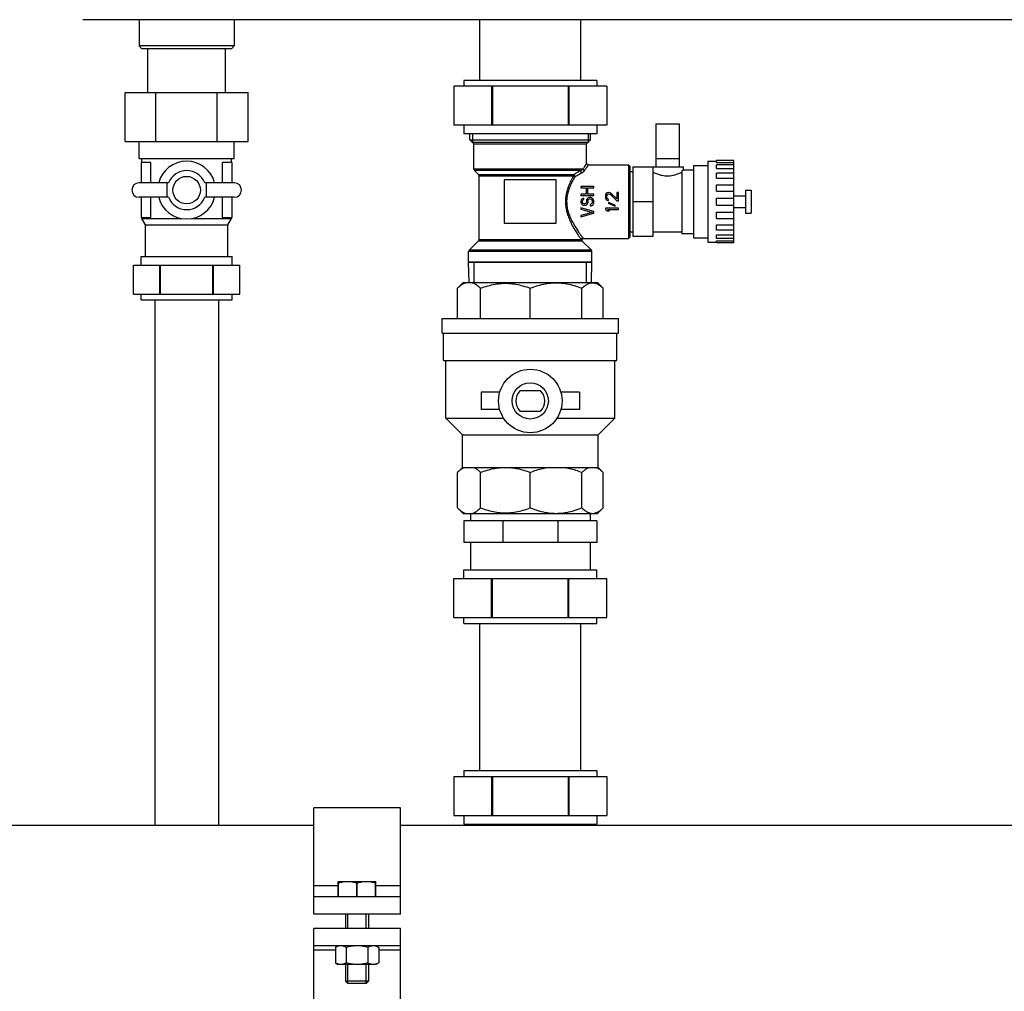
# Model space of a CAD drawing. Units: millimetres. Extents: x 205 to 603, y 137 to 416.
# Drawn here: x 302 to 336, y 218 to 251 of the extents above; entities that cross this region are included whole.
import ezdxf

# ---------------------------------------------------------------- set-up
doc = ezdxf.new("R2010")
doc.units = ezdxf.units.MM
doc.header["$LTSCALE"] = 20
doc.layers.get('0').update_dxf_attribs({"linetype": 'CONTINUOUS'})

msp = doc.modelspace()

# ---------------------------------------------------------------- linework, layer by layer
at = {"color": 0, "linetype": 'Continuous'}
for p, q in [((363.812, 251.183), (303.812, 251.183)), ((305.762, 251.183), (305.762, 250.273)), ((309.062, 251.183), (309.062, 250.273)), ((317.562, 249.083), (317.562, 251.183)), ((321.062, 249.083), (321.062, 251.183)), ((305.762, 250.273), (305.862, 250.173)), ((309.062, 250.273), (305.762, 250.273)), ((309.062, 250.273), (308.962, 250.173)), ((308.962, 250.173), (305.862, 250.173)), ((306.072, 248.663), (306.072, 250.173)), ((308.752, 248.663), (308.752, 250.173)), ((317.012, 249.083), (317.012, 248.883)), ((321.612, 249.083), (317.012, 249.083)), ((321.612, 249.083), (321.612, 248.883)), ((305.287, 246.963), (305.287, 248.663)), ((305.287, 248.663), (309.537, 248.663)), ((306.349, 246.963), (306.349, 248.663)), ((308.474, 246.963), (308.474, 248.663)), ((309.537, 246.963), (309.537, 248.663)), ((316.667, 248.883), (316.667, 247.533)), ((321.957, 248.883), (316.667, 248.883)), ((317.973, 248.883), (317.973, 247.533)), ((318.006, 248.883), (318.006, 247.533)), ((320.618, 248.883), (320.618, 247.533)), ((320.651, 248.883), (320.651, 247.533)), ((321.957, 248.883), (321.957, 247.533)), ((323.662, 247.583), (323.662, 246.083)), ((323.662, 247.583), (324.462, 247.583)), ((324.462, 247.583), (324.462, 246.083)), ((321.957, 247.533), (316.667, 247.533)), ((317.012, 247.533), (317.012, 247.233)), ((321.612, 247.233), (317.012, 247.233)), ((317.222, 247.023), (317.222, 247.233)), ((317.312, 247.233), (317.312, 246.933)), ((321.312, 247.233), (321.312, 246.933)), ((321.402, 247.023), (321.402, 247.233)), ((321.612, 247.533), (321.612, 247.233)), ((305.287, 246.963), (309.537, 246.963)), ((305.762, 246.383), (305.762, 246.963)), ((309.062, 246.383), (309.062, 246.963)), ((317.362, 246.883), (317.222, 247.023)), ((317.222, 247.023), (321.402, 247.023)), ((321.312, 246.933), (317.312, 246.933)), ((317.362, 246.012), (317.362, 246.883)), ((317.362, 246.883), (321.262, 246.883)), ((321.262, 246.883), (321.402, 247.023)), ((321.262, 246.218), (321.262, 246.883)), ((305.762, 246.383), (309.062, 246.383)), ((305.837, 246.233), (305.837, 245.533)), ((306.168, 246.233), (305.837, 246.233)), ((305.862, 246.233), (305.862, 246.383)), ((306.168, 245.533), (306.168, 246.233)), ((308.656, 245.533), (308.656, 246.233)), ((308.987, 246.233), (308.656, 246.233)), ((308.962, 246.233), (308.962, 246.383)), ((308.987, 245.533), (308.987, 246.233)), ((323.662, 246.383), (324.462, 246.383)), ((325.462, 246.283), (325.462, 243.483)), ((325.462, 246.283), (325.762, 246.283)), ((325.762, 246.237), (325.762, 246.313)), ((326.362, 246.313), (325.762, 246.313)), ((325.762, 246.237), (326.362, 246.237)), ((326.362, 243.453), (326.362, 246.313)), ((321.135, 246.012), (317.362, 246.012)), ((317.516, 245.828), (317.382, 245.962)), ((321.057, 245.962), (317.382, 245.962)), ((321.322, 246.158), (322.712, 246.158)), ((322.712, 246.158), (322.712, 243.608)), ((322.712, 246.158), (322.762, 246.108)), ((322.762, 246.108), (322.762, 243.658)), ((322.762, 245.931), (322.862, 245.931)), ((322.862, 246.083), (322.862, 243.683)), ((322.862, 246.083), (324.612, 246.083)), ((323.562, 243.683), (323.562, 246.083)), ((324.562, 245.959), (324.562, 243.783)), ((324.612, 245.983), (324.612, 246.083)), ((324.612, 245.983), (324.962, 245.983)), ((324.962, 246.133), (324.962, 243.633)), ((324.962, 246.133), (325.462, 246.133)), ((325.762, 246.033), (325.762, 246.159)), ((326.362, 246.159), (325.762, 246.159)), ((325.762, 246.033), (326.362, 246.033)), ((325.762, 245.691), (325.762, 245.869)), ((326.362, 245.869), (325.762, 245.869)), ((306.785, 245.533), (305.762, 245.533)), ((306.737, 245.033), (306.737, 245.533)), ((309.062, 245.533), (308.039, 245.533)), ((308.087, 245.533), (308.087, 245.033)), ((317.516, 245.828), (320.829, 245.828)), ((317.537, 243.572), (317.537, 245.779)), ((317.537, 245.779), (320.807, 245.779)), ((318.412, 245.633), (318.412, 244.133)), ((320.212, 245.633), (318.412, 245.633)), ((320.212, 244.133), (320.212, 245.633)), ((325.762, 245.691), (326.362, 245.691)), ((321.062, 245.413), (321.062, 245.365)), ((321.512, 245.413), (321.062, 245.413)), ((321.062, 245.365), (321.244, 245.365)), ((321.244, 245.365), (321.244, 245.142)), ((321.301, 245.142), (321.301, 245.365)), ((321.301, 245.365), (321.512, 245.365)), ((321.512, 245.365), (321.512, 245.413)), ((321.941, 245.161), (321.921, 245.129)), ((321.979, 245.193), (321.941, 245.161)), ((322.017, 245.2), (321.979, 245.193)), ((321.989, 245.137), (322.017, 245.153)), ((322.036, 245.2), (322.017, 245.2)), ((322.017, 245.153), (322.036, 245.153)), ((322.075, 245.193), (322.036, 245.2)), ((322.036, 245.153), (322.075, 245.137)), ((322.103, 245.177), (322.075, 245.193)), ((322.314, 244.977), (322.103, 245.177)), ((322.314, 245.2), (322.314, 244.977)), ((322.362, 245.2), (322.314, 245.2)), ((322.362, 244.914), (322.362, 245.2)), ((325.762, 245.251), (325.762, 245.469)), ((325.762, 245.469), (326.362, 245.469)), ((325.762, 245.251), (326.362, 245.251)), ((326.762, 245.283), (326.762, 244.483)), ((326.762, 245.283), (326.962, 245.283)), ((326.962, 245.283), (326.962, 244.483)), ((306.785, 245.033), (305.762, 245.033)), ((305.837, 245.033), (305.837, 244.333)), ((306.168, 244.333), (306.168, 245.033)), ((309.062, 245.033), (308.039, 245.033)), ((308.656, 244.333), (308.656, 245.033)), ((308.987, 244.333), (308.987, 245.033)), ((321.062, 245.142), (321.062, 245.094)), ((321.244, 245.142), (321.062, 245.142)), ((321.062, 245.094), (321.512, 245.094)), ((321.071, 244.943), (321.062, 244.903)), ((321.062, 244.903), (321.062, 244.863)), ((321.062, 244.863), (321.071, 244.831)), ((321.1, 244.975), (321.071, 244.943)), ((321.071, 244.831), (321.091, 244.799)), ((321.139, 244.998), (321.1, 244.975)), ((321.119, 244.911), (321.129, 244.935)), ((321.119, 244.863), (321.119, 244.911)), ((321.129, 244.839), (321.119, 244.863)), ((321.129, 244.935), (321.148, 244.951)), ((321.148, 244.815), (321.129, 244.839)), ((321.167, 245.006), (321.139, 244.998)), ((321.148, 244.951), (321.167, 244.959)), ((321.177, 244.807), (321.148, 244.815)), ((321.167, 244.959), (321.167, 245.006)), ((321.225, 244.815), (321.196, 244.807)), ((321.244, 244.839), (321.225, 244.815)), ((321.253, 244.863), (321.244, 244.839)), ((321.263, 244.951), (321.253, 244.911)), ((321.253, 244.911), (321.253, 244.863)), ((321.282, 244.983), (321.263, 244.951)), ((321.32, 245.014), (321.282, 244.983)), ((321.282, 244.799), (321.301, 244.831)), ((321.512, 245.142), (321.301, 245.142)), ((321.301, 244.831), (321.311, 244.863)), ((321.311, 244.911), (321.32, 244.943)), ((321.311, 244.863), (321.311, 244.911)), ((321.359, 245.03), (321.32, 245.014)), ((321.32, 244.943), (321.34, 244.967)), ((321.34, 244.967), (321.368, 244.983)), ((321.407, 245.03), (321.359, 245.03)), ((321.368, 244.983), (321.397, 244.983)), ((321.397, 244.983), (321.426, 244.967)), ((321.445, 245.014), (321.407, 245.03)), ((321.445, 244.815), (321.416, 244.791)), ((321.426, 244.967), (321.445, 244.943)), ((321.483, 244.983), (321.445, 245.014)), ((321.445, 244.943), (321.454, 244.911)), ((321.454, 244.847), (321.445, 244.815)), ((321.454, 244.911), (321.454, 244.847)), ((321.502, 244.951), (321.483, 244.983)), ((321.512, 244.911), (321.502, 244.951)), ((321.502, 244.807), (321.512, 244.847)), ((321.512, 245.094), (321.512, 245.142)), ((321.512, 244.847), (321.512, 244.911)), ((321.921, 245.129), (321.912, 245.081)), ((321.912, 245.081), (321.912, 245.049)), ((321.912, 245.049), (321.921, 244.993)), ((321.921, 244.993), (321.941, 244.961)), ((321.941, 244.961), (321.979, 244.93)), ((321.96, 245.073), (321.969, 245.113)), ((321.96, 245.041), (321.96, 245.073)), ((321.969, 245.001), (321.96, 245.041)), ((321.969, 245.113), (321.989, 245.137)), ((321.989, 244.977), (321.969, 245.001)), ((321.979, 244.93), (322.017, 244.922)), ((322.017, 244.961), (321.989, 244.977)), ((322.027, 244.85), (322.008, 244.826)), ((322.008, 244.826), (322.247, 244.722)), ((322.017, 244.922), (322.017, 244.961)), ((322.266, 244.746), (322.027, 244.85)), ((322.075, 245.137), (322.314, 244.914)), ((322.314, 244.914), (322.362, 244.914)), ((322.862, 244.883), (323.562, 244.883)), ((325.762, 244.767), (325.762, 244.999)), ((325.762, 244.999), (326.362, 244.999)), ((326.362, 245.083), (326.762, 245.083)), ((321.062, 244.672), (321.062, 244.624)), ((321.512, 244.544), (321.062, 244.672)), ((321.062, 244.624), (321.454, 244.512)), ((321.454, 244.512), (321.062, 244.401)), ((321.062, 244.353), (321.512, 244.48)), ((321.091, 244.799), (321.129, 244.767)), ((321.129, 244.767), (321.167, 244.759)), ((321.167, 244.759), (321.206, 244.759)), ((321.196, 244.807), (321.177, 244.807)), ((321.206, 244.759), (321.244, 244.767)), ((321.244, 244.767), (321.282, 244.799)), ((321.416, 244.791), (321.387, 244.783)), ((321.387, 244.783), (321.387, 244.735)), ((321.387, 244.735), (321.426, 244.743)), ((321.426, 244.743), (321.474, 244.767)), ((321.474, 244.767), (321.502, 244.807)), ((321.512, 244.48), (321.512, 244.544)), ((321.912, 244.659), (321.912, 244.611)), ((322.362, 244.659), (321.912, 244.659)), ((321.912, 244.611), (321.979, 244.563)), ((321.979, 244.563), (322.056, 244.563)), ((322.056, 244.563), (321.989, 244.611)), ((321.989, 244.611), (322.362, 244.611)), ((322.247, 244.722), (322.266, 244.746)), ((322.362, 244.611), (322.362, 244.659)), ((325.762, 244.767), (326.362, 244.767)), ((325.762, 244.297), (325.762, 244.515)), ((325.762, 244.515), (326.362, 244.515)), ((326.362, 244.683), (326.762, 244.683)), ((326.762, 244.483), (326.962, 244.483)), ((305.837, 244.333), (306.168, 244.333)), ((305.862, 244.299), (305.862, 244.333)), ((305.987, 244.083), (305.862, 244.299)), ((305.862, 244.299), (307.241, 244.299)), ((307.582, 244.299), (308.962, 244.299)), ((308.656, 244.333), (308.987, 244.333)), ((308.837, 244.083), (308.962, 244.299)), ((308.962, 244.299), (308.962, 244.333)), ((318.412, 244.133), (320.212, 244.133)), ((321.062, 244.401), (321.062, 244.353)), ((325.762, 244.297), (326.362, 244.297)), ((305.987, 242.983), (305.987, 244.083)), ((305.987, 244.083), (308.837, 244.083)), ((308.837, 242.983), (308.837, 244.083)), ((322.762, 243.835), (322.862, 243.835)), ((323.562, 243.833), (324.562, 243.833)), ((325.762, 243.897), (325.762, 244.075)), ((325.762, 244.075), (326.362, 244.075)), ((326.362, 243.897), (325.762, 243.897)), ((317.197, 243.203), (317.516, 243.522)), ((317.516, 243.522), (321.095, 243.522)), ((317.537, 243.572), (321.07, 243.572)), ((321.426, 243.203), (321.124, 243.506)), ((321.167, 243.608), (322.712, 243.608)), ((322.712, 243.608), (322.762, 243.658)), ((322.862, 243.683), (323.562, 243.683)), ((324.562, 243.783), (324.962, 243.783)), ((324.962, 243.633), (325.462, 243.633)), ((325.462, 243.483), (325.762, 243.483)), ((325.762, 243.607), (325.762, 243.733)), ((325.762, 243.733), (326.362, 243.733)), ((326.362, 243.607), (325.762, 243.607)), ((325.762, 243.453), (325.762, 243.529)), ((325.762, 243.529), (326.362, 243.529)), ((326.362, 243.453), (325.762, 243.453)), ((317.177, 242.783), (317.177, 243.154)), ((321.447, 243.154), (317.177, 243.154)), ((321.426, 243.203), (317.197, 243.203)), ((321.447, 242.783), (321.447, 243.154)), ((305.837, 242.683), (305.837, 242.983)), ((305.837, 242.983), (308.987, 242.983)), ((308.987, 242.683), (308.987, 242.983)), ((317.191, 242.083), (317.177, 242.783)), ((317.177, 242.783), (321.447, 242.783)), ((317.364, 242.083), (317.364, 242.783)), ((321.26, 242.083), (321.26, 242.783)), ((321.433, 242.083), (321.447, 242.783)), ((305.572, 241.683), (305.572, 242.683)), ((305.572, 242.683), (309.252, 242.683)), ((306.481, 241.683), (306.481, 242.683)), ((306.503, 241.683), (306.503, 242.683)), ((308.321, 241.683), (308.321, 242.683)), ((308.343, 241.683), (308.343, 242.683)), ((309.252, 241.683), (309.252, 242.683)), ((316.787, 241.883), (316.987, 242.083)), ((316.987, 242.083), (321.637, 242.083)), ((321.837, 241.883), (321.637, 242.083)), ((316.787, 240.833), (316.787, 241.883)), ((317.593, 240.833), (317.593, 241.883)), ((319.312, 240.833), (319.312, 241.883)), ((321.097, 240.833), (321.097, 241.883)), ((321.837, 240.833), (321.837, 241.883)), ((305.572, 241.683), (309.252, 241.683)), ((305.837, 241.483), (305.837, 241.683)), ((305.837, 241.483), (308.987, 241.483)), ((306.312, 241.483), (306.312, 223.298)), ((308.512, 241.483), (308.512, 223.298)), ((308.987, 241.483), (308.987, 241.683)), ((316.262, 240.333), (316.262, 240.833)), ((316.262, 240.833), (322.362, 240.833)), ((322.362, 240.333), (322.362, 240.833)), ((316.262, 240.333), (322.362, 240.333)), ((316.312, 239.383), (316.312, 240.333)), ((322.312, 239.383), (322.312, 240.333)), ((316.312, 239.383), (322.312, 239.383)), ((316.387, 237.383), (316.387, 239.383)), ((322.237, 237.383), (322.237, 239.383)), ((319.669, 238.333), (318.955, 238.333)), ((317.612, 238.283), (317.612, 237.683)), ((318.254, 238.283), (317.612, 238.283)), ((321.012, 238.283), (320.37, 238.283)), ((321.012, 238.283), (321.012, 237.683)), ((318.254, 237.683), (317.612, 237.683)), ((321.012, 237.683), (320.37, 237.683)), ((316.962, 236.808), (316.387, 237.383)), ((316.387, 237.383), (318.39, 237.383)), ((318.955, 237.633), (319.669, 237.633)), ((320.234, 237.383), (322.237, 237.383)), ((321.662, 236.808), (322.237, 237.383)), ((316.962, 235.683), (316.962, 236.808)), ((316.962, 236.808), (321.662, 236.808)), ((321.662, 235.683), (321.662, 236.808)), ((316.787, 235.508), (316.962, 235.683)), ((316.962, 235.683), (321.662, 235.683)), ((321.837, 235.508), (321.662, 235.683)), ((316.787, 234.283), (316.787, 235.508)), ((317.593, 234.283), (317.593, 235.508)), ((319.312, 234.283), (319.312, 235.508)), ((321.097, 234.283), (321.097, 235.508)), ((321.837, 234.283), (321.837, 235.508)), ((316.987, 234.083), (316.787, 234.283)), ((321.637, 234.083), (321.837, 234.283)), ((316.987, 234.083), (321.637, 234.083)), ((317.237, 234.083), (317.237, 233.833)), ((321.387, 234.083), (321.387, 233.833)), ((317.012, 233.833), (317.012, 233.083)), ((321.612, 233.833), (317.012, 233.833)), ((318.359, 233.833), (318.359, 233.083)), ((320.265, 233.833), (320.265, 233.083)), ((321.612, 233.833), (321.612, 233.083)), ((321.612, 233.083), (317.012, 233.083)), ((317.237, 233.083), (317.237, 232.133)), ((321.387, 233.083), (321.387, 232.133)), ((317.012, 231.833), (317.012, 232.133)), ((317.012, 232.133), (321.612, 232.133)), ((321.612, 231.833), (321.612, 232.133)), ((316.667, 230.483), (316.667, 231.833)), ((316.667, 231.833), (321.957, 231.833)), ((317.973, 230.483), (317.973, 231.833)), ((318.006, 230.483), (318.006, 231.833)), ((320.618, 230.483), (320.618, 231.833)), ((320.651, 230.483), (320.651, 231.833)), ((321.957, 230.483), (321.957, 231.833)), ((316.667, 230.483), (321.957, 230.483)), ((317.012, 230.283), (317.012, 230.483)), ((317.012, 230.283), (321.612, 230.283)), ((317.562, 225.183), (317.562, 230.283)), ((321.062, 225.183), (321.062, 230.283)), ((321.612, 230.283), (321.612, 230.483)), ((317.012, 225.183), (317.012, 224.983)), ((317.012, 225.183), (321.612, 225.183)), ((321.612, 225.183), (321.612, 224.983)), ((316.667, 224.983), (316.667, 223.633)), ((316.667, 224.983), (321.957, 224.983)), ((317.973, 224.983), (317.973, 223.633)), ((318.006, 224.983), (318.006, 223.633)), ((320.618, 224.983), (320.618, 223.633)), ((320.651, 224.983), (320.651, 223.633)), ((321.957, 224.983), (321.957, 223.633)), ((311.812, 220.219), (311.812, 223.899)), ((314.812, 223.899), (311.812, 223.899)), ((314.812, 220.219), (314.812, 223.899)), ((316.667, 223.633), (321.957, 223.633)), ((317.012, 223.633), (317.012, 223.333)), ((317.012, 223.333), (321.612, 223.333)), ((317.362, 223.298), (317.362, 223.333)), ((321.262, 223.298), (321.262, 223.333)), ((321.612, 223.633), (321.612, 223.333)), ((295.959, 223.298), (311.812, 223.298)), ((314.812, 223.298), (439.812, 223.298)), ((312.662, 220.819), (312.662, 221.349)), ((312.662, 221.349), (313.962, 221.349)), ((312.662, 221.293), (312.667, 221.293)), ((312.667, 220.819), (312.667, 221.293)), ((313.307, 220.819), (313.307, 221.293)), ((313.317, 221.293), (313.307, 221.293)), ((313.317, 220.819), (313.317, 221.293)), ((313.957, 220.819), (313.957, 221.293)), ((313.957, 221.293), (313.962, 221.293)), ((313.962, 220.819), (313.962, 221.349)), ((312.662, 221.193), (311.812, 221.193)), ((314.812, 221.193), (313.962, 221.193)), ((314.812, 220.819), (311.812, 220.819)), ((314.812, 220.219), (311.812, 220.219)), ((312.912, 220.219), (312.912, 219.719)), ((312.992, 219.719), (312.992, 220.219)), ((313.632, 219.719), (313.632, 220.219)), ((313.712, 220.219), (313.712, 219.719)), ((311.812, 205.219), (311.812, 219.719)), ((314.812, 219.719), (311.812, 219.719)), ((314.812, 205.219), (314.812, 219.719)), ((314.812, 219.119), (311.812, 219.119)), ((312.561, 218.973), (311.812, 218.973)), ((312.662, 219.119), (312.561, 219.061)), ((312.561, 219.061), (312.561, 218.527)), ((312.937, 219.061), (312.937, 218.527)), ((313.687, 219.061), (313.687, 218.527)), ((313.962, 219.119), (314.062, 219.061)), ((314.062, 219.061), (314.062, 218.527)), ((314.812, 218.973), (314.062, 218.973)), ((312.561, 218.527), (312.662, 218.469)), ((313.962, 218.469), (312.662, 218.469)), ((312.912, 218.469), (312.912, 217.899)), ((312.992, 217.819), (312.992, 218.469)), ((313.632, 217.819), (313.632, 218.469)), ((313.712, 218.469), (313.712, 217.899)), ((314.062, 218.527), (313.962, 218.469)), ((312.912, 217.899), (312.992, 217.819)), ((313.712, 217.899), (312.912, 217.899)), ((313.712, 217.899), (313.632, 217.819)), ((313.632, 217.819), (312.992, 217.819))]:
    msp.add_line(p, q, dxfattribs=at)
for points in [[(321.322, 246.158), (321.316, 246.158), (321.296, 246.164), (321.279, 246.176), (321.267, 246.193), (321.262, 246.213), (321.262, 246.218)], [(321.124, 243.506), (321.117, 243.515), (321.108, 243.534), (321.107, 243.554), (321.113, 243.574), (321.125, 243.591), (321.141, 243.602), (321.161, 243.608), (321.167, 243.608)]]:
    msp.add_lwpolyline(points, dxfattribs=at)
for centre, radius in [((307.412, 245.283), 0.475), ((319.312, 237.983), 1.1), ((319.312, 237.983), 0.625)]:
    msp.add_circle(centre, radius, dxfattribs=at)
for centre, radius, start, end in [((307.412, 245.283), 1, 14.4775, 165.5225), ((307.412, 245.283), 0.675, 21.7388, 158.2614), ((317.432, 246.012), 0.07, 180, 225), ((305.762, 245.283), 0.25, 90, 270), ((309.062, 245.283), 0.25, 270, 90), ((317.467, 245.779), 0.07, 0, 45), ((307.412, 245.283), 1, 194.4775, 345.5225), ((307.412, 245.283), 0.675, 201.7386, 338.2612), ((317.467, 243.572), 0.07, 315, 360), ((317.247, 243.154), 0.07, 135, 180), ((321.377, 243.154), 0.07, 0, 45), ((319.312, 237.983), 0.5, 135.573, 224.427), ((319.312, 237.983), 0.5, 315.573, 44.427)]:
    msp.add_arc(centre, radius, start, end, dxfattribs=at)
for points, start_tangent, end_tangent in [([(321.262, 246.218), (321.254, 246.206), (321.231, 246.169), (321.191, 246.105), (321.135, 246.012)], (-0.541657, -0.8406), (-0.503505, -0.863992)), ([(321.057, 245.962), (320.986, 245.92), (320.91, 245.876), (320.829, 245.828)], (-0.857954, -0.513726), (-0.867496, -0.497444)), ([(321.096, 245.873), (321.024, 245.833), (320.947, 245.79), (320.865, 245.745)], (-0.870209, -0.492683), (-0.879517, -0.475868)), ([(321.057, 245.962), (321.055, 245.947), (321.058, 245.927), (321.067, 245.906), (321.08, 245.887), (321.096, 245.873)], (-0.402694, -0.915335), (0.83119, -0.555989)), ([(321.135, 246.012), (321.128, 246.005), (321.119, 245.998), (321.107, 245.99), (321.094, 245.981), (321.077, 245.972), (321.057, 245.962)], (-0.734469, -0.678642), (-0.918719, -0.394911)), ([(321.191, 245.961), (321.183, 245.949), (321.173, 245.936), (321.16, 245.922), (321.143, 245.907), (321.122, 245.89), (321.096, 245.873)], (-0.532409, -0.846487), (-0.870192, -0.492713)), ([(321.135, 246.012), (321.142, 245.995), (321.155, 245.979), (321.172, 245.968), (321.191, 245.961)], (0.204728, -0.978819), (0.985679, -0.168633)), ([(321.322, 246.158), (321.314, 246.147), (321.29, 246.111), (321.249, 246.05), (321.191, 245.961)], (-0.570935, -0.820995), (-0.532366, -0.846514)), ([(323.562, 245.908), (323.61, 245.885), (323.674, 245.858), (323.751, 245.83), (323.836, 245.805), (323.925, 245.788), (324.016, 245.779), (324.107, 245.779), (324.198, 245.788), (324.287, 245.805), (324.373, 245.83), (324.45, 245.858), (324.514, 245.885), (324.562, 245.908)], (0.898717, -0.438529), (0.898717, 0.438529)), ([(324.562, 245.959), (324.59, 245.972), (324.606, 245.98), (324.612, 245.983)], (0.906852, 0.42145), (0.894427, 0.447213)), ([(320.807, 245.779), (320.717, 245.608), (320.643, 245.439), (320.588, 245.277), (320.551, 245.12), (320.532, 244.961), (320.532, 244.8), (320.553, 244.638), (320.592, 244.474), (320.653, 244.303), (320.733, 244.125), (320.825, 243.955), (320.912, 243.811), (320.983, 243.699), (321.036, 243.621), (321.07, 243.572)], (-0.489237, -0.872151), (0.572181, -0.820127)), ([(320.857, 245.739), (320.765, 245.576), (320.688, 245.414), (320.631, 245.26), (320.593, 245.109), (320.573, 244.958), (320.574, 244.804), (320.594, 244.649), (320.636, 244.493), (320.698, 244.329), (320.781, 244.159), (320.876, 243.997), (320.966, 243.859), (321.04, 243.753), (321.094, 243.678), (321.13, 243.631)], (-0.519022, -0.854761), (0.602662, -0.797997)), ([(320.829, 245.828), (320.818, 245.814), (320.81, 245.797), (320.807, 245.779)], (-0.696542, -0.717516), (-0.078231, -0.996935)), ([(320.807, 245.779), (320.819, 245.762), (320.836, 245.748), (320.857, 245.739)], (0.448378, -0.893844), (0.9528, -0.303597)), ([(320.829, 245.828), (320.829, 245.814), (320.833, 245.797), (320.841, 245.778), (320.852, 245.76), (320.865, 245.745)], (-0.217631, -0.976031), (0.722309, -0.69157)), ([(320.865, 245.745), (320.859, 245.741), (320.858, 245.739)], (-0.879609, -0.475698), (-0.085801, -0.996312)), ([(321.07, 243.572), (321.075, 243.594), (321.088, 243.613), (321.107, 243.626), (321.13, 243.631)], (0.026136, 0.999658), (0.99967, 0.025687)), ([(321.07, 243.572), (321.074, 243.553), (321.083, 243.537), (321.095, 243.522)], (0.098904, -0.995097), (0.737361, -0.675499)), ([(321.095, 243.522), (321.084, 243.541), (321.08, 243.564), (321.084, 243.586), (321.097, 243.605), (321.116, 243.619), (321.138, 243.624)], (-0.691492, 0.722384), (0.999054, 0.043483)), ([(321.095, 243.522), (321.112, 243.513), (321.124, 243.506)], (0.863438, -0.504455), (0.862332, -0.506344)), ([(321.13, 243.631), (321.135, 243.626), (321.138, 243.625)], (0.602784, -0.797904), (0.993078, -0.117456)), ([(321.138, 243.624), (321.154, 243.615), (321.167, 243.608)], (0.875312, -0.483558), (0.874296, -0.485394)), ([(317.364, 242.783, -13.226), (317.281, 242.783, -13.44), (317.203, 242.783, -13.766), (317.177, 242.783, -14.1)], (-0.409415, 0, -0.912348), (-0.000957, 0, -1)), ([(317.373, 242.783, -13.206), (317.364, 242.783, -13.226)], (-0.418692, 0, -0.908128), (-0.409415, 0, -0.912348)), ([(321.251, 242.783, -13.206), (321.214, 242.783, -13.131), (321.039, 242.783, -12.845), (320.822, 242.783, -12.59), (320.567, 242.783, -12.373), (320.281, 242.783, -12.198), (319.972, 242.783, -12.069), (319.646, 242.783, -11.991), (319.312, 242.783, -11.965), (318.978, 242.783, -11.991), (318.652, 242.783, -12.069), (318.343, 242.783, -12.198), (318.057, 242.783, -12.373), (317.802, 242.783, -12.59), (317.585, 242.783, -12.845), (317.41, 242.783, -13.131), (317.373, 242.783, -13.206)], (-0.418692, 0, 0.908128), (-0.418692, 0, -0.908128)), ([(321.26, 242.783, -13.226), (321.251, 242.783, -13.206)], (-0.409415, 0, 0.912348), (-0.418692, 0, 0.908128)), ([(321.447, 242.783, -14.1), (321.421, 242.783, -13.766), (321.342, 242.783, -13.44), (321.26, 242.783, -13.226)], (-0.000957, 0, 1), (-0.409415, 0, 0.912348)), ([(316.787, 241.883), (316.896, 241.979), (317, 242.045), (317.103, 242.083)], (0.707107, 0.707107), (0.973689, 0.227879)), ([(317.277, 242.083), (317.38, 242.045), (317.484, 241.979), (317.593, 241.883)], (0.973689, -0.227879), (0.707107, -0.707107)), ([(317.593, 241.883), (317.846, 241.969), (318.091, 242.026), (318.332, 242.054), (318.572, 242.054), (318.814, 242.026), (319.059, 241.969), (319.312, 241.883)], (0.930693, 0.365801), (0.930693, -0.365801)), ([(319.312, 241.883), (319.576, 241.978), (319.831, 242.04), (320.08, 242.071), (320.329, 242.071), (320.579, 242.04), (320.833, 241.978), (321.097, 241.883)], (0.92388, 0.382683), (0.92388, -0.382683)), ([(321.097, 241.883), (321.207, 241.978), (321.312, 242.04), (321.416, 242.071), (321.519, 242.071), (321.622, 242.04), (321.728, 241.978), (321.837, 241.883)], (0.707107, 0.707107), (0.707107, -0.707107)), ([(316.787, 235.508), (316.869, 235.583), (316.949, 235.641), (317.028, 235.683)], (0.707107, 0.707107), (0.918144, 0.396248)), ([(317.352, 235.683), (317.43, 235.641), (317.51, 235.583), (317.593, 235.508)], (0.918144, -0.396248), (0.707107, -0.707107)), ([(317.593, 235.508), (317.815, 235.585), (318.03, 235.64), (318.242, 235.672), (318.452, 235.683)], (0.930693, 0.365801), (1, 0)), ([(318.452, 235.683), (318.663, 235.672), (318.874, 235.64), (319.09, 235.585), (319.312, 235.508)], (1, 0), (0.930693, -0.365801)), ([(319.312, 235.508), (319.528, 235.588), (319.737, 235.646), (319.942, 235.683)], (0.92388, 0.382683), (0.991562, 0.12963)), ([(320.467, 235.683), (320.673, 235.646), (320.882, 235.588), (321.097, 235.508)], (0.991562, -0.12963), (0.92388, -0.382683)), ([(321.097, 235.508), (321.187, 235.588), (321.273, 235.646), (321.359, 235.683)], (0.707107, 0.707107), (0.95363, 0.300983)), ([(321.576, 235.683), (321.649, 235.652)], (0.95363, -0.300983), (0.887074, -0.461627)), ([(321.649, 235.652), (321.661, 235.646), (321.748, 235.588), (321.837, 235.508)], (0.887074, -0.461627), (0.707107, -0.707107)), ([(316.787, 234.283), (316.896, 234.187), (317, 234.121), (317.103, 234.083)], (0.707107, -0.707107), (0.973689, -0.227879)), ([(317.277, 234.083), (317.38, 234.121), (317.484, 234.187), (317.593, 234.283)], (0.973689, 0.227879), (0.707107, 0.707107)), ([(317.593, 234.283), (317.846, 234.197), (318.091, 234.14), (318.332, 234.112), (318.572, 234.112), (318.814, 234.14), (319.059, 234.197), (319.312, 234.283)], (0.930693, -0.365801), (0.930693, 0.365801)), ([(319.312, 234.283), (319.576, 234.188), (319.831, 234.126), (320.08, 234.095), (320.329, 234.095), (320.579, 234.126), (320.833, 234.188), (321.097, 234.283)], (0.92388, -0.382683), (0.92388, 0.382683)), ([(321.097, 234.283), (321.207, 234.188), (321.312, 234.126), (321.416, 234.095), (321.519, 234.095), (321.622, 234.126), (321.728, 234.188), (321.837, 234.283)], (0.707107, -0.707107), (0.707107, 0.707107)), ([(312.667, 221.293), (312.749, 221.317), (312.83, 221.335), (312.908, 221.345), (312.987, 221.349)], (0.949851, 0.312702), (1, 0)), ([(312.987, 221.349), (313.066, 221.345), (313.144, 221.335), (313.225, 221.317), (313.307, 221.293)], (1, 0), (0.949851, -0.312702)), ([(313.317, 221.293), (313.399, 221.317), (313.48, 221.335), (313.558, 221.345), (313.637, 221.349)], (0.949851, 0.312702), (1, 0)), ([(313.637, 221.349), (313.716, 221.345), (313.794, 221.335), (313.875, 221.317), (313.957, 221.293)], (1, 0), (0.949851, -0.312702)), ([(312.749, 219.119), (312.711, 219.117), (312.673, 219.109), (312.636, 219.097), (312.599, 219.081), (312.561, 219.061)], (-1, 0), (-0.866025, -0.5)), ([(312.937, 219.061), (312.899, 219.081), (312.862, 219.097), (312.825, 219.109), (312.787, 219.117), (312.749, 219.119)], (-0.866025, 0.5), (-1, 0)), ([(313.312, 219.119), (313.236, 219.117), (313.161, 219.109), (313.086, 219.097), (313.011, 219.081), (312.937, 219.061)], (-1, 0), (-0.960769, -0.27735)), ([(313.687, 219.061), (313.613, 219.081), (313.538, 219.097), (313.463, 219.109), (313.388, 219.117), (313.312, 219.119)], (-0.960769, 0.27735), (-1, 0)), ([(313.875, 219.119), (313.837, 219.117), (313.799, 219.109), (313.762, 219.097), (313.725, 219.081), (313.687, 219.061)], (-1, 0), (-0.866025, -0.5)), ([(314.062, 219.061), (314.025, 219.081), (313.988, 219.097), (313.95, 219.109), (313.913, 219.117), (313.875, 219.119)], (-0.866025, 0.5), (-1, 0)), ([(312.749, 218.469), (312.711, 218.472), (312.673, 218.479), (312.636, 218.491), (312.599, 218.507), (312.561, 218.527)], (-1, 0), (-0.866025, 0.5)), ([(312.937, 218.527), (312.899, 218.507), (312.862, 218.491), (312.825, 218.479), (312.787, 218.472), (312.749, 218.469)], (-0.866025, -0.5), (-1, 0)), ([(313.312, 218.469), (313.236, 218.472), (313.161, 218.479), (313.086, 218.491), (313.011, 218.507), (312.937, 218.527)], (-1, 0), (-0.960769, 0.27735)), ([(313.687, 218.527), (313.613, 218.507), (313.538, 218.491), (313.463, 218.479), (313.388, 218.472), (313.312, 218.469)], (-0.960769, -0.27735), (-1, 0)), ([(313.875, 218.469), (313.837, 218.472), (313.799, 218.479), (313.762, 218.491), (313.725, 218.507), (313.687, 218.527)], (-1, 0), (-0.866025, 0.5)), ([(314.062, 218.527), (314.025, 218.507), (313.988, 218.491), (313.95, 218.479), (313.913, 218.472), (313.875, 218.469)], (-0.866025, -0.5), (-1, 0))]:
    msp.add_spline(points, degree=3, dxfattribs=dict(at, start_tangent=start_tangent, end_tangent=end_tangent))

doc.saveas('drawing.dxf')
